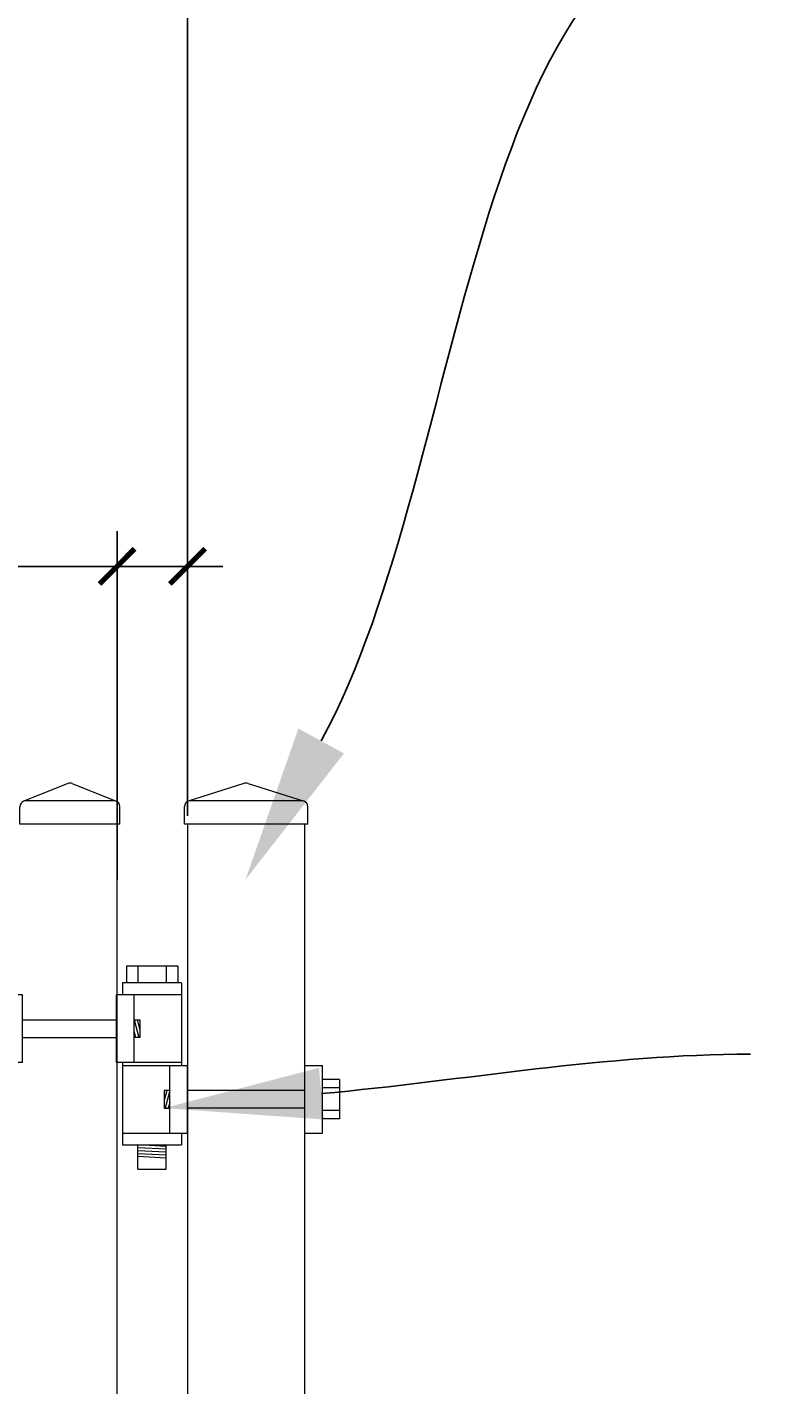
# Model space of a CAD drawing. Extents: x 99 to 5732, y 118 to 800.
# Drawn here: x 5436 to 5452, y 734 to 762 of the extents above; entities that cross this region are included whole.
import ezdxf
from ezdxf import colors
from ezdxf.entities.mleader import LeaderData, LeaderLine
from ezdxf.math import Vec2, Vec3

# ---------------------------------------------------------------- set-up
doc = ezdxf.new("R2010")
doc.units = 0
doc.header["$LTSCALE"] = 10
doc.header["$MEASUREMENT"] = 0
doc.layers.get('0').update_dxf_attribs({"linetype": 'CONTINUOUS'})
doc.layers.get('DEFPOINTS').update_dxf_attribs({"linetype": 'CONTINUOUS'})
for name, color, linetype, lineweight in [('2', 5, 'CONTINUOUS', 30), ('3', 6, 'CONTINUOUS', 20), ('4', 80, 'CONTINUOUS', 15), ('5', 50, 'CONTINUOUS', 9)]:
    doc.layers.add(name, color=color, linetype=linetype, lineweight=lineweight)
doc.layers.get('0').off()
doc.styles.add('ARIALI', font='ariali.ttf')
doc.styles.get("Standard").update_dxf_attribs({"font": 'txt.shx', "height": 0.09375})
doc.dimstyles.new('Annotative', dxfattribs={"dimscale": 0, "dimtxt": 0.0625, "dimasz": 0.03125, "dimexe": 0.03125, "dimexo": 0.03125, "dimgap": 0.046875, "dimtad": 2, "dimdec": 4, "dimzin": 0, "dimdsep": 46, "dimlunit": 4, "dimtxsty": 'ARIALI', "dimblk": 'ARCHTICK', "dimcen": 0, "dimdle": 0.03125, "dimadec": 0, "dimazin": 0, "dimtfac": 1, "dimtdec": 4, "dimtix": 1, "dimtofl": 0, "dimtmove": 1, "dimatfit": 0, "dimldrblk": 'INTEGRAL', "dimfxl": 1, "dimtolj": 1, "dimtzin": 0, "dimarcsym": 0})

# ---------------------------------------------------------------- blocks, each defined once
blk = doc.blocks.new('2in SQ CAP')
at = {"layer": '3'}
for p, q in [((173.474, -89.993), (172.537, -90.368)), ((173.567, -89.993), (174.505, -90.368)), ((172.458, -90.859), (172.458, -90.484)), ((174.583, -90.859), (174.583, -90.484))]:
    blk.add_line(p, q, dxfattribs=at)
for centre, start, end in [((173.521, -90.109), 68.188, 111.812), ((172.584, -90.484), 111.812, 180), ((174.458, -90.484), 0, 68.188)]:
    blk.add_arc(centre, 0.125, start, end, dxfattribs=at)
at = {"layer": '4'}
for p, q in [((174.482, -90.359), (172.559, -90.359)), ((174.583, -90.859), (172.458, -90.859))]:
    blk.add_line(p, q, dxfattribs=at)
blk = doc.blocks.new('_ArchTick')
at = {"color": 0, "linetype": 'ByBlock', "const_width": 0.15}
blk.add_lwpolyline([(-0.5, -0.5), (0.5, 0.5)], dxfattribs=at)
blk = doc.blocks.new('*D108')
at = {"layer": '5', "color": 0, "lineweight": -2, "transparency": 16777216}
for p, q in [((5271.628, 745.45), (5271.628, 786.919)), ((5439.628, 745.628), (5439.628, 786.919)), ((5270.878, 786.169), (5440.378, 786.169))]:
    blk.add_line(p, q, dxfattribs=at)
at = {"layer": 'DEFPOINTS', "color": 0, "transparency": 16777216}
for p in [(5439.628, 786.169), (5271.628, 744.7), (5439.628, 744.878)]:
    blk.add_point(p, dxfattribs=at)
at = {"layer": '5', "color": 0, "lineweight": -2, "transparency": 16777216, "xscale": 0.75, "yscale": 0.75, "zscale": 0.75, "rotation": 180}
blk.add_blockref('_ArchTick', (5271.628, 786.169), dxfattribs=at)
at = {"layer": '5', "color": 0, "lineweight": -2, "transparency": 16777216, "xscale": 0.75, "yscale": 0.75, "zscale": 0.75}
blk.add_blockref('_ArchTick', (5439.628, 786.169), dxfattribs=at)
at = {"layer": '5', "color": 0, "transparency": 16777216, "insert": (5355.628, 789.039), "char_height": 3.375, "attachment_point": 5, "style": 'ARIALI'}
blk.add_mtext("\\A1;14' OPENING AS SHOWN", dxfattribs=at)
blk = doc.blocks.new('_Integral')
at = {"color": 0, "linetype": 'ByBlock', "lineweight": -2}
for centre, start, end in [((0.44, -0.09), 102, 168), ((-0.44, 0.09), 282, 348)]:
    blk.add_arc(centre, 0.454, start, end, dxfattribs=at)
blk = doc.blocks.new('*D111')
at = {"layer": '5', "color": 0, "lineweight": -2, "transparency": 16777216}
for p, q in [((5438.131, 744.275), (5438.131, 751.686)), ((5439.631, 746.2), (5439.631, 751.686)), ((5424.997, 750.936), (5438.131, 750.936)), ((5438.131, 750.936), (5437.381, 750.936)), ((5439.631, 750.936), (5438.131, 750.936)), ((5439.631, 750.936), (5440.381, 750.936))]:
    blk.add_line(p, q, dxfattribs=at)
at = {"layer": 'DEFPOINTS', "color": 0, "transparency": 16777216}
for p in [(5438.131, 750.936), (5439.631, 745.45), (5438.131, 743.525)]:
    blk.add_point(p, dxfattribs=at)
at = {"layer": '5', "color": 0, "lineweight": -2, "transparency": 16777216, "xscale": 0.75, "yscale": 0.75, "zscale": 0.75}
blk.add_blockref('_ArchTick', (5438.131, 750.936), dxfattribs=at)
at = {"layer": '5', "color": 0, "lineweight": -2, "transparency": 16777216, "xscale": 0.75, "yscale": 0.75, "zscale": 0.75, "rotation": 180}
blk.add_blockref('_ArchTick', (5439.631, 750.936), dxfattribs=at)
at = {"layer": '5', "color": 0, "transparency": 16777216, "insert": (5429.282, 756.012), "char_height": 3.375, "attachment_point": 5, "style": 'ARIALI'}
blk.add_mtext('\\A1;1{\\H1x;\\S1/2;}"', dxfattribs=at)
blk = doc.blocks.new('SQ CAP 2.5 in')
at = {"layer": '3'}
for p, q in [((164.191, -71.908), (163.003, -72.284)), ((164.284, -71.908), (165.471, -72.284)), ((162.925, -72.775), (162.925, -72.4)), ((165.55, -72.775), (165.55, -72.4))]:
    blk.add_line(p, q, dxfattribs=at)
for centre, start, end in [((164.237, -72.024), 68.188, 111.812), ((163.05, -72.4), 111.812, 180), ((165.425, -72.4), 0, 68.188)]:
    blk.add_arc(centre, 0.125, start, end, dxfattribs=at)
at = {"layer": '4'}
for p, q in [((165.449, -72.275), (163.026, -72.275)), ((165.55, -72.775), (162.925, -72.775))]:
    blk.add_line(p, q, dxfattribs=at)
blk = doc.blocks.new('2.5in PS HGE OSLI')
at = {"layer": '3'}
for p, q in [((242.604, -55.822), (243.86, -55.822)), ((242.604, -55.822), (242.604, -57.58)), ((243.86, -55.822), (243.86, -56.08)), ((242.604, -56.08), (243.61, -56.08)), ((243.61, -56.08), (243.985, -56.08)), ((243.61, -57.52), (243.61, -56.08)), ((243.985, -57.52), (243.985, -56.08)), ((245.985, -56.08), (246.36, -56.08)), ((245.985, -57.52), (245.985, -56.08)), ((246.36, -57.52), (246.36, -56.08)), ((239.979, -57.58), (239.604, -57.58)), ((239.604, -59.02), (239.604, -57.58)), ((239.979, -59.02), (239.979, -57.58)), ((242.854, -57.58), (242.479, -57.58)), ((242.479, -59.02), (242.479, -57.58)), ((242.604, -57.52), (243.61, -57.52)), ((242.854, -59.02), (242.854, -57.58)), ((243.86, -57.58), (242.854, -57.58)), ((243.61, -57.52), (243.985, -57.52)), ((243.86, -57.52), (243.86, -59.27)), ((245.985, -57.52), (246.36, -57.52)), ((239.979, -59.02), (239.604, -59.02)), ((242.854, -59.02), (242.479, -59.02)), ((242.604, -59.02), (242.604, -59.27)), ((243.86, -59.02), (242.854, -59.02)), ((243.86, -59.27), (242.604, -59.27)), ((242.932, -59.786), (242.932, -59.27)), ((243.532, -59.786), (243.532, -59.27)), ((243.532, -59.786), (242.932, -59.786))]:
    blk.add_line(p, q, dxfattribs=at)
at = {"layer": '4'}
for p, q in [((245.985, -56.612), (243.985, -56.612)), ((246.724, -56.378), (246.364, -56.378)), ((246.724, -56.558), (246.364, -56.558)), ((246.73, -57.218), (246.73, -56.382)), ((245.985, -56.987), (243.985, -56.987)), ((246.724, -57.038), (246.364, -57.038)), ((246.724, -57.218), (246.364, -57.218)), ((239.235, -58.718), (239.235, -57.882)), ((239.24, -57.878), (239.6, -57.878)), ((239.24, -58.058), (239.6, -58.058)), ((239.979, -58.113), (242.479, -58.113)), ((239.24, -58.538), (239.6, -58.538)), ((239.979, -58.488), (242.479, -58.488)), ((239.24, -58.718), (239.6, -58.718))]:
    blk.add_line(p, q, dxfattribs=at)
for points in [[(243.61, -56.612), (243.492, -56.612), (243.492, -56.987), (243.61, -56.987)], [(242.854, -58.113), (242.973, -58.113), (242.973, -58.488), (242.854, -58.488)]]:
    blk.add_lwpolyline(points, close=True, dxfattribs=at)
at = {"layer": '5'}
for p, q in [((243.775, -55.462), (242.685, -55.462)), ((242.685, -55.462), (242.685, -55.822)), ((242.927, -55.462), (242.927, -55.822)), ((243.532, -55.462), (243.532, -55.822)), ((243.775, -55.462), (243.775, -55.822)), ((243.546, -56.612), (243.492, -56.826)), ((243.61, -56.612), (243.515, -56.987)), ((243.61, -56.867), (243.58, -56.987)), ((242.854, -58.113), (242.949, -58.488)), ((242.918, -58.113), (242.973, -58.326)), ((242.854, -58.367), (242.885, -58.488)), ((242.932, -59.301), (243.532, -59.27)), ((242.932, -59.364), (243.532, -59.333)), ((242.935, -59.426), (243.535, -59.395)), ((242.935, -59.489), (243.535, -59.457)), ((242.932, -59.551), (243.532, -59.52))]:
    blk.add_line(p, q, dxfattribs=at)

msp = doc.modelspace()

# ---------------------------------------------------------------- linework, layer by layer
at = {"layer": '3'}
for p, q in [((5438.12773, 745.45003), (5438.12773, 686.95003)), ((5439.62773, 745.45003), (5439.62773, 678.21537)), ((5442.12773, 679.37221), (5442.12773, 745.45003))]:
    msp.add_line(p, q, dxfattribs=at)

# ---------------------------------------------------------------- block references
at = {"layer": '2'}
msp.add_blockref('SQ CAP 2.5 in', (5276.64033, 818.22484), dxfattribs=at)
at = {"layer": '2', "xscale": -1}
msp.add_blockref('2.5in PS HGE OSLI', (5682.10673, 797.89719), dxfattribs=at)
at = {"layer": '5'}
msp.add_blockref('2in SQ CAP', (5263.60677, 836.30924), dxfattribs=at)

# ---------------------------------------------------------------- dimensions: what is measured, and where the dimension line sits
dim = msp.add_linear_dim(base=(5439.62773, 786.1693), p1=(5271.62773, 744.70003), p2=(5439.62773, 744.87755), angle=180, text='<> OPENING AS SHOWN', dimstyle='Annotative', override={"dimtxt": 0.140625}, dxfattribs=at)
dim.commit()
dim.dimension.update_dxf_attribs({"geometry": '*D108', "text_midpoint": (5355.62773, 786.1693), "dimtype": 160})
dim = msp.add_linear_dim(base=(5438.13066, 750.93567), p1=(5439.63066, 745.45003), p2=(5438.13066, 743.52522), dimstyle='Annotative', override={"dimtxt": 0.140625}, dxfattribs=at)
dim.commit()
dim.dimension.update_dxf_attribs({"geometry": '*D111', "text_midpoint": (5429.28192, 750.93567), "dimtype": 160})

# ---------------------------------------------------------------- leaders
ml = msp.add_multileader_mtext('Standard', dxfattribs=at)
ml.set_content('')
ml.set_leader_properties()
ml.build(insert=Vec2(0, 0))
ml.multileader.update_dxf_attribs({"leader_type": 2, "text_right_attachment_type": 6, "dogleg_length": 0.8064, "arrow_head_size": 3.36})
ctx = ml.context
ctx.base_point, ctx.char_height, ctx.arrow_head_size, ctx.landing_gap_size, ctx.plane_origin = Vec3(5452.30277, 765.22004), 0.09375, 3.36, 0.09, Vec3(5451.85637, 765.22004)
ctx.right_attachment = 6
notes = []
notes.append((ctx, [(0, (1, 1, 0), (5451.49637, 765.22004), (1, 0), 0.8064, [(0, [(5440.86549, 744.27133)], 0, [])])]))
ctx.mtext, ml.multileader.dxf.content_type = None, 0
ml = msp.add_multileader_mtext('Standard', dxfattribs=at)
ml.set_content('')
ml.set_leader_properties()
ml.build(insert=Vec2(0, 0))
ml.multileader.update_dxf_attribs({"leader_type": 2, "text_right_attachment_type": 6, "dogleg_length": 0.8064, "arrow_head_size": 3.36})
ctx = ml.context
ctx.base_point, ctx.char_height, ctx.arrow_head_size, ctx.landing_gap_size, ctx.plane_origin = Vec3(5451.61291, 740.55686), 0.09375, 3.36, 0.09, Vec3(5451.16651, 740.55686)
ctx.right_attachment = 6
notes.append((ctx, [(0, (1, 1, 0), (5450.80651, 740.55686), (1, 0), 0.8064, [(0, [(5439.13416, 739.40968)], 0, [])])]))
ctx.mtext, ml.multileader.dxf.content_type = None, 0
for ctx, leaders in notes:
    for number, flags, end, landing, length, lines in leaders:
        leader = LeaderData()
        leader.index, (leader.has_last_leader_line, leader.has_dogleg_vector, leader.attachment_direction) = number, flags
        leader.last_leader_point, leader.dogleg_vector, leader.dogleg_length = Vec3(end), Vec3(landing), length
        for number, points, colour, breaks in lines:
            line = LeaderLine()
            line.index, line.vertices, line.color, line.breaks = number, Vec3.list(points), colors.encode_raw_color(colour), breaks
            leader.lines.append(line)
        ctx.leaders.append(leader)

doc.saveas('drawing.dxf')
